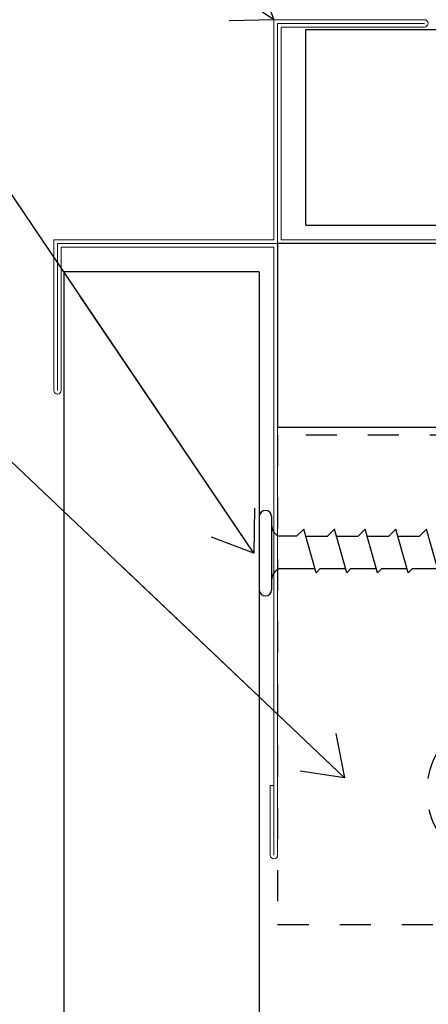
# Model space of a CAD drawing. Units: inches. Extents: x -63 to 126, y 0 to 91.
# Drawn here: x -21 to -19, y 16 to 20 of the extents above; entities that cross this region are included whole.
import ezdxf

# ---------------------------------------------------------------- set-up
doc = ezdxf.new("R2010")
doc.units = ezdxf.units.IN
doc.header["$LTSCALE"] = 0.01
doc.header["$MEASUREMENT"] = 0
doc.linetypes.add('CENTER', pattern=[50.8, 31.75, -6.35, 6.35, -6.35])
doc.linetypes.add('HIDDEN2', pattern=[0.1875, 0.125, -0.0625])
for name, color, linetype in [('02 部材', 7, 'Continuous'), ('CERACLAD-DIMENSION', 1, 'Continuous'), ('CERACLAD-PRODUCT-CUT', 6, 'Continuous'), ('CERACLAD-TXT-NOTES', 2, 'Continuous'), ('CERACLAD-X-LIGHT-LINE', 9, 'Continuous')]:
    doc.layers.add(name, color=color, linetype=linetype)
doc.dimstyles.get("Standard").update_dxf_attribs({"dimtxt": 0.18, "dimasz": 0.18, "dimexe": 0.18, "dimexo": 0.0625, "dimgap": 0.09, "dimtad": 0, "dimtih": 1, "dimtoh": 1, "dimdec": 4, "dimzin": 0, "dimdsep": 46, "dimtxsty": 'Standard', "dimcen": 0.09, "dimadec": 0, "dimazin": 0, "dimtfac": 1, "dimtdec": 4, "dimtofl": 0, "dimtmove": 0, "dimatfit": 3, "dimfxl": 1, "dimtolj": 1, "dimtzin": 0, "dimarcsym": 0})

# ---------------------------------------------------------------- blocks, each defined once
blk = doc.blocks.new('Fill-tech-ALL-DETAILS_Wood_Ply_H')
blk.add_lwpolyline([(-500.38614, 477.31174), (-500.38614, 462.31174), (-460.38614, 462.31174), (-460.38614, 477.31174)], close=True)
at = {"linetype": 'HIDDEN2', "ltscale": 1100}
blk.add_lwpolyline([(-500.38614, 421.65488), (-485.38614, 421.65488), (-485.38614, 461.65488), (-500.38614, 461.65488)], close=True, dxfattribs=at)
at = {"layer": '02 部材', "color": 7, "linetype": 'Continuous', "lineweight": 15}
for p, q in [((-488.38561, 495.61174), (-500.68614, 495.61174)), ((-500.68614, 477.61174), (-500.68614, 495.61174)), ((-488.38561, 495.31174), (-500.38614, 495.31174)), ((-500.38614, 495.31174), (-500.38614, 477.31174)), ((-500.08614, 495.01174), (-500.08614, 477.61174)), ((-500.08614, 495.01174), (-488.38561, 495.01174)), ((-500.68614, 477.61174), (-518.68614, 477.61174)), ((-518.68614, 465.31174), (-518.68614, 477.61174)), ((-518.38614, 477.31174), (-500.38614, 477.31174)), ((-518.38614, 477.31174), (-518.38614, 465.31174)), ((-450.38614, 477.31174), (-500.38614, 477.31174)), ((-500.38614, 477.31174), (-500.38614, 427.31174)), ((-450.38614, 477.61174), (-500.08614, 477.61174)), ((-518.08614, 477.01174), (-500.68614, 477.01174)), ((-518.08614, 465.31174), (-518.08614, 477.01174)), ((-500.68614, 427.31174), (-500.68614, 477.01174)), ((-500.98614, 433.01174), (-500.98614, 427.31174)), ((-500.98614, 433.01174), (-500.68614, 433.01174))]:
    blk.add_line(p, q, dxfattribs=at)
for centre, start, end in [((-488.38561, 495.31174), 270, 90), ((-518.38614, 465.31174), 180, 0), ((-500.68614, 427.31174), 180, 0)]:
    blk.add_arc(centre, 0.3, start, end, dxfattribs=at)
at = {"layer": 'CERACLAD-PRODUCT-CUT'}
for p, q in [((-498.08614, 494.81174), (-214.35111, 494.81174)), ((-498.08614, 478.81174), (-498.08614, 494.81174)), ((-498.08614, 478.81174), (-214.35111, 478.81174)), ((-517.88614, 475.01174), (-517.88614, 208.18382)), ((-501.88614, 475.01174), (-517.88614, 475.01174)), ((-501.88614, 475.01174), (-501.88614, 208.18382))]:
    blk.add_line(p, q, dxfattribs=at)
at = {"layer": 'CERACLAD-X-LIGHT-LINE'}
for p, q in [((-501.88614, 455.00443), (-501.88614, 449.00443)), ((-500.88614, 455.00443), (-500.88614, 449.00443)), ((-498.83074, 453.38637), (-498.25282, 453.96429)), ((-497.24775, 450.39214), (-498.25282, 453.96429)), ((-496.31806, 453.38637), (-495.74014, 453.96429)), ((-494.73507, 450.39214), (-495.74014, 453.96429)), ((-493.80537, 453.38637), (-493.22746, 453.96429)), ((-492.22239, 450.39214), (-493.22746, 453.96429)), ((-491.29269, 453.38637), (-490.71478, 453.96429)), ((-489.70971, 450.39214), (-490.71478, 453.96429)), ((-488.78001, 453.38637), (-488.2021, 453.96429)), ((-487.19702, 450.39214), (-488.2021, 453.96429)), ((-498.83074, 453.38637), (-500.26296, 453.38637)), ((-498.09022, 453.38637), (-496.31806, 453.38637)), ((-495.57753, 453.38637), (-493.80537, 453.38637)), ((-493.06485, 453.38637), (-491.29269, 453.38637)), ((-490.55217, 453.38637), (-488.78001, 453.38637)), ((-500.21833, 450.74004), (-497.34563, 450.74004)), ((-497.24775, 450.39214), (-496.89985, 450.74004)), ((-496.89985, 450.74004), (-494.83295, 450.74004)), ((-494.73507, 450.39214), (-494.38717, 450.74004)), ((-494.38717, 450.74004), (-492.32027, 450.74004)), ((-492.22239, 450.39214), (-491.87449, 450.74004)), ((-491.87449, 450.74004), (-489.80759, 450.74004)), ((-489.70971, 450.39214), (-489.36181, 450.74004)), ((-489.36181, 450.74004), (-487.29491, 450.74004))]:
    blk.add_line(p, q, dxfattribs=at)
for centre, radius, start, end in [((-501.38614, 455.00443), 0.5, 0, 180), ((-499.88107, 454.31607), 1.00507, 180, 247.668355), ((-499.88107, 449.79324), 1.00507, 109.60673, 180), ((-501.38614, 449.00443), 0.5, 180, 0)]:
    blk.add_arc(centre, radius, start, end, dxfattribs=at)
at = {"layer": 'CERACLAD-X-LIGHT-LINE', "linetype": 'CENTER'}
blk.add_arc((-481.69052, 432.51848), 6.49147, 148.109208, 211.890792, dxfattribs=at)
at = {"layer": 'CERACLAD-TXT-NOTES', "lineweight": 5}
for points in [[(-500.68614, 495.61174), (-529.39652, 514.98271)], [(-502.347, 452.00443), (-529.59678, 492.32726)], [(-494.91739, 433.65062), (-524.28525, 461.47445)]]:
    blk.add_leader(points, dimstyle='Standard', override={"dimscale": 3, "dimasz": 1, "dimtad": 0, "dimclrd": 0, "dimldrblk": 'Open90'}, dxfattribs=at)

msp = doc.modelspace()

# ---------------------------------------------------------------- block references
at = {"layer": 'CERACLAD-DIMENSION', "color": 8, "xscale": 0.03937, "yscale": 0.03937, "zscale": 0.03937}
msp.add_blockref('Fill-tech-ALL-DETAILS_Wood_Ply_H', (0, 0), dxfattribs=at)

doc.saveas('drawing.dxf')
